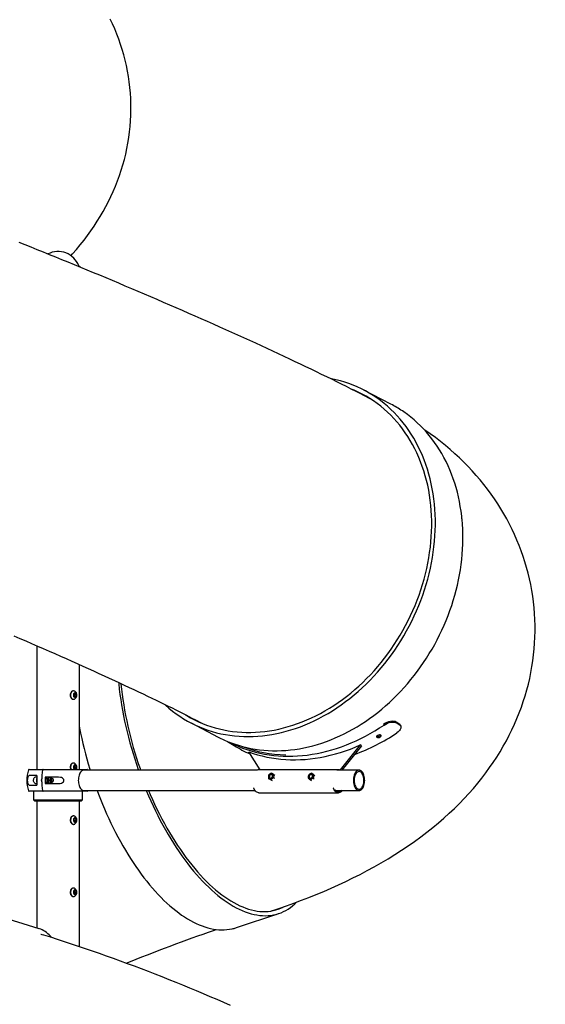
# Model space of a CAD drawing. Units: millimetres. Extents: x 580 to 18091, y 3362 to 29047.
# Drawn here: x 15102 to 16196, y 25056 to 27103 of the extents above; entities that cross this region are included whole.
import ezdxf

# ---------------------------------------------------------------- set-up
doc = ezdxf.new("R2010")
doc.units = ezdxf.units.MM
doc.header["$LTSCALE"] = 100
doc.layers.add('THICK_LINE', color=7, linetype='Continuous', lineweight=25)
doc.styles.add('SLDTEXTSTYLE0', font='TXT', dxfattribs={"width": 0.605})
doc.dimstyles.new('SLDDIMSTYLE2', dxfattribs={"dimtxt": 250, "dimasz": 500, "dimexe": 0, "dimexo": 0.0625, "dimgap": 62.5, "dimtad": 2, "dimdec": 0, "dimrnd": 1e-09, "dimzin": 12, "dimdsep": 46, "dimtxsty": 'SLDTEXTSTYLE0', "dimsah": 1, "dimcen": 0.09, "dimadec": 0, "dimazin": 3, "dimtfac": 1, "dimtofl": 0, "dimtmove": 0, "dimatfit": 3, "dimfxl": 0, "dimfrac": 2, "dimtolj": 1, "dimtzin": 12, "dimarcsym": 0})

# ---------------------------------------------------------------- blocks, each defined once
blk = doc.blocks.new('_D_7')
at = {"layer": 'THICK_LINE', "color": 7}
for p, q in [((14365.6, 29046.7), (17450.3, 29046.7)), ((17250.3, 23034.2), (17250.3, 29046.7)), ((14351.3, 23034.2), (17450.3, 23034.2))]:
    blk.add_line(p, q, dxfattribs=at)
for points in [[(17250.3, 29046.7), (17150.3, 28546.7), (17350.3, 28546.7)], [(17250.3, 23034.2), (17350.3, 23534.2), (17150.3, 23534.2)]]:
    blk.add_solid(points, dxfattribs=at)
at = {"layer": 'THICK_LINE', "color": 7, "insert": (16928.1, 25727.3), "char_height": 250, "attachment_point": 1, "rotation": 90, "style": 'SLDTEXTSTYLE0'}
blk.add_mtext('6012', dxfattribs=at)

msp = doc.modelspace()

# ---------------------------------------------------------------- linework, layer by layer
at = {"color": 7, "linetype": 'Continuous', "lineweight": 25}
for p, q in [((15874.65, 26303.79), (15818.16, 26333.11)), ((15833.03, 26314.12), (15816.79, 26322.55)), ((15137.81, 25801.49), (15137.81, 25543.94)), ((15226.81, 25543.94), (15226.81, 25762.07)), ((15214.7, 25707.46), (15213.78, 25707.47)), ((15215.59, 25700.55), (15215.51, 25697.09)), ((15215.51, 25697.09), (15217.58, 25695.26)), ((15217.75, 25702.18), (15215.59, 25700.55)), ((15216.29, 25700.35), (15215.59, 25700.55)), ((15216.21, 25696.89), (15216.29, 25700.35)), ((15216.21, 25696.89), (15216.21, 25696.89)), ((15216.21, 25696.89), (15219.75, 25696.89)), ((15216.29, 25700.35), (15219.83, 25700.35)), ((15217.58, 25695.26), (15219.75, 25696.89)), ((15219.83, 25700.35), (15217.75, 25702.18)), ((15219.75, 25696.89), (15219.83, 25700.35)), ((15213.78, 25689.97), (15214.49, 25689.97)), ((15458.85, 25640.79), (15515.34, 25611.48)), ((15466.69, 25647.99), (15482.93, 25639.56)), ((15859.83, 25638.86), (15859.83, 25638.86)), ((15860.76, 25636.51), (15859.83, 25638.86)), ((15885.92, 25643.15), (15891.2, 25639.87)), ((15886.97, 25640.88), (15885.92, 25643.15)), ((15886.97, 25640.88), (15892.25, 25637.6)), ((15892.25, 25637.6), (15891.2, 25639.87)), ((15894.97, 25634.61), (15893.94, 25636.86)), ((15534.63, 25602.5), (15548.86, 25593.64)), ((15810.98, 25594.98), (15768.96, 25543.03)), ((15813.62, 25593.33), (15810.98, 25594.98)), ((15602.77, 25543.54), (15578.85, 25580.81)), ((15813.62, 25593.33), (15772.57, 25542.59)), ((15213.78, 25557.47), (15213.78, 25557.47)), ((15122.03, 25543.94), (15146.18, 25543.94)), ((15146.18, 25543.94), (15151.16, 25543.94)), ((15151.16, 25543.94), (15242.59, 25543.94)), ((15216.44, 25551.72), (15215.22, 25548.72)), ((15215.22, 25548.72), (15216.44, 25545.72)), ((15216.58, 25548.72), (15215.9, 25550.39)), ((15215.9, 25547.05), (15216.58, 25548.72)), ((15218.89, 25551.72), (15216.44, 25551.72)), ((15216.44, 25545.72), (15218.89, 25545.72)), ((15216.58, 25548.72), (15220.12, 25548.72)), ((15220.12, 25548.72), (15218.89, 25551.72)), ((15218.89, 25545.72), (15220.12, 25548.72)), ((15596.28, 25542.59), (15236.22, 25542.59)), ((15243.54, 25543.28), (15243.54, 25543.28)), ((15765.87, 25543.54), (15600.01, 25543.54)), ((15631.42, 25533.7), (15633.3, 25532.53)), ((15709.95, 25536.48), (15712.29, 25535.03)), ((15714.65, 25532.94), (15716.44, 25531.82)), ((15808.42, 25542.59), (15762.06, 25542.55)), ((15768.96, 25543.03), (15768.96, 25543.03)), ((15769.66, 25542.59), (15768.96, 25543.03)), ((15138.2, 25531.44), (15124.07, 25531.44)), ((15137.94, 25527.94), (15134.91, 25527.94)), ((15134.91, 25514.94), (15137.94, 25514.94)), ((15183.39, 25528.19), (15155.37, 25528.19)), ((15155.37, 25514.69), (15183.39, 25514.69)), ((15157.32, 25525.19), (15160.55, 25525.19)), ((15157.32, 25517.69), (15160.55, 25517.69)), ((15165.54, 25527.51), (15164.85, 25527.55)), ((15164.85, 25515.33), (15165.52, 25515.33)), ((15165.54, 25527.51), (15165.12, 25528.19)), ((15170.15, 25525.44), (15166.92, 25525.44)), ((15166.92, 25517.44), (15170.15, 25517.44)), ((15171.66, 25524.4), (15171.66, 25524.4)), ((15171.66, 25518.49), (15171.66, 25518.49)), ((15619.86, 25525.08), (15621.74, 25523.92)), ((15625.08, 25522.36), (15627.41, 25520.92)), ((15630.86, 25526.67), (15632.58, 25525.6)), ((15707.2, 25522.3), (15709.53, 25520.85)), ((15713.27, 25525.85), (15715.06, 25524.74)), ((15146.18, 25498.94), (15122.03, 25498.94)), ((15124.07, 25511.44), (15138.2, 25511.44)), ((15131.31, 25498.94), (15131.31, 25480.72)), ((15151.16, 25498.94), (15146.18, 25498.94)), ((15242.59, 25498.94), (15151.16, 25498.94)), ((15233.31, 25480.72), (15233.31, 25498.94)), ((15236.22, 25500.29), (15592, 25500.29)), ((15243.54, 25499.61), (15243.78, 25500.29)), ((15600.01, 25495.54), (15765.87, 25495.54)), ((15759.91, 25500.29), (15808.42, 25500.29)), ((15131.31, 25480.72), (15133.31, 25478.72)), ((15131.31, 25480.72), (15233.31, 25480.72)), ((15133.31, 25478.72), (15231.31, 25478.72)), ((15137.81, 25478.72), (15137.81, 25214.53)), ((15226.81, 25175.44), (15226.81, 25478.72)), ((15231.31, 25478.72), (15233.31, 25480.72)), ((15213.78, 25447.47), (15213.78, 25447.47)), ((15213.78, 25429.97), (15214.49, 25429.97)), ((15216.73, 25441.92), (15215.24, 25439.17)), ((15215.24, 25439.17), (15216.17, 25435.97)), ((15215.87, 25437), (15216.56, 25438.26)), ((15216.56, 25438.26), (15215.93, 25440.44)), ((15216.17, 25435.97), (15218.6, 25435.52)), ((15216.56, 25438.26), (15220.1, 25438.26)), ((15219.16, 25441.47), (15216.73, 25441.92)), ((15216.73, 25441.92), (15219.16, 25441.47)), ((15218.6, 25435.52), (15220.1, 25438.26)), ((15220.1, 25438.26), (15219.16, 25441.47)), ((15213.78, 25297.47), (15213.78, 25297.47)), ((15216.73, 25291.92), (15215.24, 25289.17)), ((15215.24, 25289.17), (15216.17, 25285.97)), ((15215.87, 25287), (15216.56, 25288.26)), ((15216.56, 25288.26), (15215.93, 25290.44)), ((15216.56, 25288.26), (15220.1, 25288.26)), ((15219.16, 25291.47), (15216.73, 25291.92)), ((15216.73, 25291.92), (15219.16, 25291.47)), ((15218.6, 25285.52), (15220.1, 25288.26)), ((15220.1, 25288.26), (15219.16, 25291.47)), ((15213.78, 25279.97), (15213.78, 25279.97)), ((15216.17, 25285.97), (15218.6, 25285.52)), ((15626.05, 25249.87), (15633.29, 25252.29)), ((15143.18, 25212.88), (15048.15, 25242.2)), ((15553.49, 25215.16), (15641.48, 25244.47))]:
    msp.add_line(p, q, dxfattribs=at)
at = {"color": 7, "linetype": 'Continuous', "lineweight": 25, "flags": 128}
for points in [[(15208.84, 26612.49), (15212.18, 26616.13), (15220.55, 26625.65), (15228.56, 26635.22), (15236.24, 26644.83), (15243.61, 26654.51), (15250.68, 26664.28), (15257.46, 26674.13), (15263.96, 26684.09), (15270.18, 26694.17), (15276.13, 26704.35), (15281.81, 26714.66), (15287.21, 26725.08), (15292.34, 26735.63), (15297.19, 26746.29), (15301.75, 26757.06), (15306.03, 26767.95), (15310.02, 26778.94), (15313.71, 26790.02), (15317.11, 26801.2), (15320.2, 26812.46), (15322.99, 26823.79), (15325.46, 26835.19), (15327.63, 26846.65), (15329.48, 26858.15), (15331.01, 26869.69), (15332.22, 26881.26), (15333.12, 26892.85), (15333.69, 26904.45), (15333.94, 26916.05), (15333.88, 26927.64), (15333.49, 26939.21), (15332.78, 26950.75), (15331.76, 26962.25), (15330.42, 26973.71), (15328.76, 26985.12), (15326.8, 26996.46), (15324.52, 27007.73), (15321.93, 27018.91), (15319.05, 27030.01), (15315.86, 27041.01), (15312.37, 27051.91), (15308.59, 27062.69), (15304.52, 27073.35), (15300.17, 27083.88), (15295.54, 27094.28), (15290.63, 27104.53)], [(15816.79, 26322.55), (15812.18, 26324.94), (15802.33, 26330), (15792.4, 26335.07), (15782.38, 26340.13), (15772.26, 26345.21), (15762.02, 26350.3), (15751.67, 26355.42), (15741.2, 26360.56), (15730.59, 26365.73), (15719.86, 26370.94), (15709, 26376.17), (15698, 26381.44), (15686.88, 26386.75), (15675.62, 26392.08), (15664.24, 26397.45), (15652.73, 26402.86), (15641.1, 26408.29), (15629.34, 26413.76), (15617.47, 26419.25), (15605.49, 26424.77), (15593.39, 26430.32), (15581.19, 26435.9), (15568.89, 26441.49), (15556.48, 26447.11), (15543.99, 26452.75), (15531.41, 26458.4), (15518.74, 26464.07), (15505.99, 26469.75), (15493.17, 26475.44), (15480.29, 26481.15), (15467.33, 26486.85), (15454.32, 26492.57), (15441.26, 26498.28), (15428.15, 26504), (15414.99, 26509.71), (15401.8, 26515.41), (15388.58, 26521.11), (15375.33, 26526.8), (15362.06, 26532.48), (15348.78, 26538.14), (15335.49, 26543.78), (15322.2, 26549.41), (15308.91, 26555.01), (15295.63, 26560.59), (15282.36, 26566.14), (15269.11, 26571.67), (15255.89, 26577.16), (15242.69, 26582.62), (15229.54, 26588.04), (15216.42, 26593.43), (15203.36, 26598.77), (15190.34, 26604.07), (15177.38, 26609.33), (15164.49, 26614.53), (15151.66, 26619.69), (15138.91, 26624.8), (15126.23, 26629.86), (15113.64, 26634.86), (15101.13, 26639.8)], [(15965.33, 26095.84), (15964.12, 26106.56), (15962.6, 26117.18), (15960.8, 26127.67), (15958.71, 26138.04), (15956.32, 26148.27), (15953.65, 26158.36), (15950.69, 26168.29), (15947.45, 26178.06), (15943.94, 26187.65), (15940.14, 26197.06), (15936.08, 26206.29), (15931.74, 26215.31), (15927.14, 26224.13), (15922.28, 26232.73), (15917.16, 26241.11), (15911.79, 26249.27), (15906.18, 26257.18), (15900.32, 26264.85), (15894.22, 26272.27), (15887.9, 26279.43), (15881.35, 26286.33), (15874.58, 26292.96), (15867.59, 26299.31), (15860.4, 26305.38), (15853.01, 26311.16), (15845.42, 26316.65), (15837.65, 26321.83), (15829.7, 26326.72), (15821.57, 26331.3), (15813.28, 26335.57), (15804.83, 26339.52), (15796.24, 26343.16), (15787.49, 26346.47), (15778.62, 26349.46), (15769.62, 26352.12), (15760.49, 26354.45), (15751.26, 26356.45), (15749.03, 26356.88)], [(15957.79, 26093.33), (15956.59, 26103.9), (15955.09, 26114.37), (15953.31, 26124.72), (15951.23, 26134.94), (15948.87, 26145.03), (15946.22, 26154.97), (15943.28, 26164.75), (15940.07, 26174.38), (15936.58, 26183.82), (15932.81, 26193.09), (15928.77, 26202.17), (15924.47, 26211.05), (15919.9, 26219.72), (15915.07, 26228.18), (15909.99, 26236.42), (15904.65, 26244.42), (15899.08, 26252.19), (15893.26, 26259.72), (15887.21, 26266.99), (15880.92, 26274.01), (15874.42, 26280.76), (15867.7, 26287.24), (15860.76, 26293.44), (15853.62, 26299.36), (15846.29, 26305), (15838.76, 26310.34), (15831.05, 26315.38), (15823.16, 26320.12), (15815.1, 26324.55), (15806.87, 26328.68), (15798.5, 26332.48), (15794.14, 26334.31)], [(16022.61, 26065.62), (16022.03, 26071.01), (16020.75, 26081.14), (16019.19, 26091.17), (16017.38, 26101.08), (16015.3, 26110.89), (16012.96, 26120.56), (16010.37, 26130.11), (16007.51, 26139.52), (16004.41, 26148.78), (16001.05, 26157.88), (15997.45, 26166.82), (15993.59, 26175.59), (15989.5, 26184.18), (15985.17, 26192.59), (15980.6, 26200.81), (15975.8, 26208.83), (15970.77, 26216.65), (15965.52, 26224.25), (15960.05, 26231.64), (15954.36, 26238.81), (15948.46, 26245.75), (15942.36, 26252.45), (15936.06, 26258.92), (15929.56, 26265.14), (15922.88, 26271.11), (15916.01, 26276.82), (15908.96, 26282.28), (15901.73, 26287.47), (15898.65, 26289.53)], [(15633.29, 25252.29), (15641.54, 25255.06), (15657.3, 25260.52), (15672.97, 25266.15), (15688.57, 25271.96), (15704.11, 25277.98), (15719.57, 25284.19), (15734.96, 25290.6), (15750.28, 25297.23), (15765.5, 25304.07), (15780.64, 25311.14), (15795.68, 25318.43), (15810.61, 25325.95), (15825.42, 25333.71), (15840.09, 25341.7), (15854.59, 25349.93), (15868.92, 25358.39), (15883.03, 25367.07), (15896.9, 25375.95), (15910.49, 25385.04), (15923.79, 25394.31), (15936.77, 25403.75), (15949.41, 25413.34), (15961.69, 25423.07), (15973.6, 25432.93), (15985.13, 25442.9), (15996.28, 25452.97), (16007.05, 25463.15), (16017.44, 25473.42), (16027.47, 25483.78), (16037.12, 25494.24), (16046.42, 25504.78), (16055.37, 25515.41), (16063.97, 25526.12), (16072.23, 25536.93), (16080.15, 25547.83), (16087.75, 25558.82), (16095.02, 25569.9), (16101.96, 25581.07), (16108.59, 25592.33), (16114.9, 25603.68), (16120.9, 25615.11), (16126.58, 25626.63), (16131.94, 25638.24), (16136.99, 25649.92), (16141.73, 25661.68), (16146.15, 25673.51), (16150.25, 25685.41), (16154.04, 25697.37), (16157.52, 25709.39), (16160.67, 25721.46), (16163.51, 25733.57), (16166.03, 25745.73), (16168.23, 25757.93), (16170.11, 25770.15), (16171.67, 25782.39), (16172.92, 25794.65), (16173.84, 25806.91), (16174.44, 25819.18), (16174.73, 25831.44), (16174.69, 25843.69), (16174.34, 25855.91), (16173.67, 25868.11), (16172.69, 25880.28), (16171.39, 25892.41), (16169.78, 25904.49), (16167.86, 25916.52), (16165.64, 25928.48), (16163.1, 25940.37), (16160.26, 25952.2), (16157.12, 25963.94), (16153.69, 25975.59), (16149.95, 25987.15), (16145.92, 25998.61), (16141.6, 26009.97), (16137, 26021.22), (16132.11, 26032.36), (16126.94, 26043.37), (16121.48, 26054.26), (16115.76, 26065.03), (16109.76, 26075.66), (16103.49, 26086.16), (16096.95, 26096.52), (16090.15, 26106.73), (16083.09, 26116.81), (16075.76, 26126.73), (16068.17, 26136.51), (16060.33, 26146.14), (16052.23, 26155.62), (16043.87, 26164.94), (16035.25, 26174.12), (16026.37, 26183.14), (16017.23, 26192.01), (16007.82, 26200.73), (15998.15, 26209.29), (15988.21, 26217.71), (15977.99, 26225.98), (15967.48, 26234.09), (15956.69, 26242.06), (15945.6, 26249.88), (15943.27, 26251.45)], [(15404.49, 25679.03), (15405.91, 25677.73), (15413, 25671.52), (15420.29, 25665.59), (15427.78, 25659.96), (15435.46, 25654.62), (15443.32, 25649.58), (15451.36, 25644.85), (15459.57, 25640.42), (15467.94, 25636.31), (15476.46, 25632.52), (15485.14, 25629.04), (15493.95, 25625.89), (15502.89, 25623.07), (15511.95, 25620.57), (15521.13, 25618.41), (15530.41, 25616.58), (15539.79, 25615.08), (15549.26, 25613.92), (15558.81, 25613.09), (15568.44, 25612.61), (15578.12, 25612.46), (15587.86, 25612.65), (15597.65, 25613.18), (15607.47, 25614.05), (15617.32, 25615.25), (15627.2, 25616.79), (15637.08, 25618.67), (15646.96, 25620.87), (15656.83, 25623.41), (15666.69, 25626.28), (15676.52, 25629.47), (15686.32, 25632.99), (15696.08, 25636.82), (15705.78, 25640.97), (15715.42, 25645.44), (15725, 25650.21), (15734.49, 25655.29), (15743.9, 25660.67), (15753.21, 25666.34), (15762.42, 25672.3), (15771.52, 25678.55), (15780.49, 25685.07), (15789.34, 25691.87), (15798.05, 25698.93), (15806.62, 25706.26), (15815.04, 25713.84), (15823.3, 25721.66), (15831.38, 25729.73), (15839.3, 25738.02), (15847.03, 25746.55), (15854.58, 25755.29), (15861.93, 25764.23), (15869.08, 25773.38), (15876.02, 25782.73), (15882.74, 25792.26), (15889.25, 25801.96), (15895.52, 25811.83), (15901.57, 25821.86), (15907.38, 25832.04), (15912.94, 25842.36), (15918.26, 25852.8), (15923.32, 25863.38), (15928.13, 25874.06), (15932.68, 25884.84), (15936.95, 25895.72), (15940.96, 25906.68), (15944.7, 25917.71), (15948.16, 25928.8), (15951.34, 25939.95), (15954.23, 25951.14), (15956.85, 25962.36), (15959.17, 25973.6), (15961.2, 25984.86), (15962.95, 25996.11), (15964.4, 26007.36), (15965.55, 26018.59), (15966.41, 26029.8), (15966.97, 26040.96), (15967.24, 26052.07), (15967.21, 26063.13), (15966.88, 26074.12), (15966.25, 26085.02), (15965.33, 26095.84)], [(15446.83, 25657.98), (15449.89, 25656.11), (15457.87, 25651.52), (15466.01, 25647.24), (15474.31, 25643.28), (15482.77, 25639.63), (15491.36, 25636.3), (15500.09, 25633.3), (15508.95, 25630.62), (15517.93, 25628.26), (15527.02, 25626.24), (15536.21, 25624.55), (15545.5, 25623.2), (15554.87, 25622.18), (15564.32, 25621.5), (15573.84, 25621.15), (15583.42, 25621.14), (15593.04, 25621.47), (15602.71, 25622.13), (15612.42, 25623.13), (15622.14, 25624.46), (15631.89, 25626.13), (15641.63, 25628.13), (15651.38, 25630.47), (15661.11, 25633.13), (15670.82, 25636.11), (15680.51, 25639.42), (15690.15, 25643.05), (15699.75, 25647), (15709.29, 25651.26), (15718.76, 25655.83), (15728.16, 25660.7), (15737.48, 25665.88), (15746.71, 25671.35), (15755.84, 25677.11), (15764.86, 25683.15), (15773.76, 25689.48), (15782.54, 25696.08), (15791.18, 25702.95), (15799.69, 25710.08), (15808.04, 25717.46), (15816.24, 25725.1), (15824.28, 25732.97), (15832.15, 25741.08), (15839.83, 25749.42), (15847.33, 25757.97), (15854.64, 25766.73), (15861.75, 25775.7), (15868.66, 25784.86), (15875.35, 25794.21), (15881.82, 25803.74), (15888.07, 25813.43), (15894.09, 25823.29), (15899.88, 25833.29), (15905.42, 25843.44), (15910.72, 25853.72), (15915.77, 25864.12), (15920.56, 25874.64), (15925.09, 25885.26), (15929.36, 25895.97), (15933.36, 25906.76), (15937.09, 25917.63), (15940.54, 25928.57), (15943.72, 25939.56), (15946.61, 25950.59), (15949.22, 25961.65), (15951.54, 25972.74), (15953.58, 25983.84), (15955.32, 25994.95), (15956.78, 26006.04), (15957.94, 26017.12), (15958.8, 26028.17), (15959.37, 26039.19), (15959.65, 26050.15), (15959.63, 26061.06), (15959.31, 26071.9), (15958.7, 26082.66), (15957.79, 26093.33)], [(15539.27, 25600.63), (15540.59, 25600.11), (15548.94, 25597.06), (15557.41, 25594.31), (15565.99, 25591.85), (15574.67, 25589.69), (15583.45, 25587.82), (15592.32, 25586.26), (15601.28, 25584.99), (15610.31, 25584.03), (15619.41, 25583.37), (15628.57, 25583.01), (15637.79, 25582.96), (15647.05, 25583.21), (15656.35, 25583.77), (15665.68, 25584.62), (15675.04, 25585.78), (15684.42, 25587.25), (15693.8, 25589.01), (15703.18, 25591.07), (15712.56, 25593.43), (15721.93, 25596.09), (15731.27, 25599.04), (15740.58, 25602.28), (15749.86, 25605.8), (15759.09, 25609.62), (15768.27, 25613.71), (15777.39, 25618.09), (15786.44, 25622.74), (15795.42, 25627.66), (15804.31, 25632.85), (15813.12, 25638.31), (15821.83, 25644.02), (15830.44, 25649.99), (15838.94, 25656.21), (15847.32, 25662.67), (15855.58, 25669.37), (15863.71, 25676.3), (15871.7, 25683.46), (15879.54, 25690.85), (15887.24, 25698.45), (15894.78, 25706.26), (15902.16, 25714.27), (15909.37, 25722.48), (15916.41, 25730.89), (15923.27, 25739.47), (15929.94, 25748.23), (15936.42, 25757.16), (15942.71, 25766.26), (15948.8, 25775.51), (15954.68, 25784.9), (15960.35, 25794.44), (15965.8, 25804.11), (15971.04, 25813.9), (15976.05, 25823.81), (15980.83, 25833.83), (15985.39, 25843.95), (15989.7, 25854.16), (15993.78, 25864.46), (15997.62, 25874.83), (16001.21, 25885.26), (16004.55, 25895.76), (16007.64, 25906.31), (16010.48, 25916.9), (16013.06, 25927.52), (16015.39, 25938.17), (16017.45, 25948.83), (16019.26, 25959.5), (16020.8, 25970.17), (16022.08, 25980.83), (16023.09, 25991.47), (16023.83, 26002.08), (16024.31, 26012.66), (16024.52, 26023.19), (16024.47, 26033.67), (16024.14, 26044.09), (16023.55, 26054.44), (16022.75, 26064.17), (16022.61, 26065.62)], [(15090.58, 25821.97), (15102.86, 25816.67), (15115.1, 25811.37), (15127.29, 25806.08), (15139.42, 25800.78), (15151.5, 25795.5), (15163.5, 25790.23), (15175.43, 25784.97), (15187.27, 25779.72), (15199.02, 25774.5), (15210.67, 25769.31), (15222.21, 25764.14), (15233.64, 25759), (15244.94, 25753.9), (15256.12, 25748.83), (15267.16, 25743.81), (15278.06, 25738.83), (15288.8, 25733.9), (15299.39, 25729.02), (15309.81, 25724.19), (15320.06, 25719.43), (15330.13, 25714.72), (15340.01, 25710.08), (15349.7, 25705.51), (15359.19, 25701.02), (15368.47, 25696.6), (15377.53, 25692.26), (15386.36, 25688.01), (15394.97, 25683.84), (15403.34, 25679.77), (15411.46, 25675.79), (15419.34, 25671.92), (15426.95, 25668.15), (15434.29, 25664.48), (15441.36, 25660.93), (15448.15, 25657.5), (15454.65, 25654.19), (15460.86, 25651.01), (15466.69, 25647.99)], [(15308.23, 25724.93), (15308.53, 25721.99), (15309.71, 25711.16), (15311.09, 25700.24), (15312.65, 25689.24), (15314.4, 25678.18), (15316.34, 25667.06), (15318.45, 25655.89), (15320.75, 25644.68), (15323.22, 25633.45), (15325.87, 25622.2), (15328.7, 25610.94), (15331.7, 25599.69), (15334.86, 25588.44), (15338.19, 25577.23), (15341.68, 25566.04), (15345.34, 25554.9), (15349.15, 25543.82), (15349.58, 25542.59)], [(15313.05, 25722.69), (15313.17, 25721.49), (15314.3, 25710.82), (15315.63, 25700.07), (15317.14, 25689.23), (15318.84, 25678.33), (15320.72, 25667.37), (15322.78, 25656.36), (15325.03, 25645.31), (15327.45, 25634.23), (15330.04, 25623.14), (15332.81, 25612.03), (15335.75, 25600.93), (15338.86, 25589.84), (15342.14, 25578.77), (15345.57, 25567.74), (15349.17, 25556.75), (15352.92, 25545.81), (15354.06, 25542.59)], [(15213.78, 25707.47), (15212.74, 25707.34), (15211.53, 25706.87), (15210.42, 25706.07), (15209.44, 25704.96), (15208.64, 25703.6), (15208.05, 25702.03), (15207.7, 25700.34), (15207.59, 25698.57), (15207.74, 25696.81), (15208.13, 25695.13), (15208.76, 25693.6), (15209.59, 25692.28), (15210.59, 25691.22), (15211.73, 25690.46), (15212.94, 25690.05), (15213.78, 25689.97)], [(15214.7, 25707.46), (15213.45, 25707.34), (15212.24, 25706.87), (15211.13, 25706.07), (15210.15, 25704.96), (15209.35, 25703.6), (15208.76, 25702.03), (15208.41, 25700.34), (15208.3, 25698.57), (15208.45, 25696.81), (15208.84, 25695.13), (15209.47, 25693.6), (15210.3, 25692.28), (15211.3, 25691.22), (15212.43, 25690.46), (15213.65, 25690.05), (15214.9, 25689.99), (15216.14, 25690.29), (15216.95, 25690.69)], [(15217.79, 25703.72), (15216.83, 25703.58), (15215.93, 25703.08), (15215.17, 25702.25), (15214.59, 25701.17), (15214.23, 25699.9), (15214.13, 25698.55), (15214.3, 25697.21), (15214.71, 25695.98), (15215.34, 25694.95), (15216.15, 25694.2), (15217.07, 25693.79), (15218.03, 25693.75), (15218.97, 25694.07), (15219.8, 25694.74), (15220.49, 25695.7), (15220.96, 25696.89), (15221.18, 25698.21), (15221.15, 25699.57), (15220.86, 25700.87), (15220.33, 25702.01), (15219.61, 25702.9), (15218.74, 25703.48), (15217.79, 25703.72)], [(15216.95, 25706.75), (15215.94, 25707.23), (15214.7, 25707.46)], [(15538.24, 25601.04), (15539.89, 25600.18), (15548.35, 25596.02), (15556.97, 25592.18), (15565.74, 25588.66), (15574.67, 25585.47), (15583.74, 25582.59), (15592.95, 25580.05), (15602.28, 25577.84), (15611.73, 25575.96), (15621.29, 25574.41), (15630.95, 25573.19), (15640.7, 25572.32), (15650.54, 25571.78), (15660.45, 25571.58), (15670.43, 25571.71), (15680.47, 25572.18), (15690.56, 25573), (15700.68, 25574.14), (15710.84, 25575.62), (15721.02, 25577.44), (15731.21, 25579.59), (15741.4, 25582.07), (15751.59, 25584.87), (15761.77, 25588.01), (15771.92, 25591.46), (15782.04, 25595.24), (15792.12, 25599.33), (15802.14, 25603.74), (15812.11, 25608.45), (15822.01, 25613.47), (15831.84, 25618.79), (15841.58, 25624.41), (15851.22, 25630.32), (15860.76, 25636.51)], [(15859.83, 25638.86), (15863.23, 25640.86), (15866.72, 25642.48), (15870.3, 25643.71), (15873.97, 25644.54), (15877.48, 25644.93), (15880.64, 25644.83), (15883.45, 25644.24), (15885.92, 25643.15)], [(15860.76, 25636.51), (15864.18, 25638.53), (15867.69, 25640.16), (15871.29, 25641.41), (15874.99, 25642.25), (15878.51, 25642.65), (15881.68, 25642.55), (15884.5, 25641.97), (15886.97, 25640.88)], [(15892.25, 25637.6), (15894.05, 25636.03), (15895.14, 25634.19), (15895.52, 25632.07), (15895.17, 25629.69), (15894.14, 25627.2), (15892.46, 25624.77), (15890.13, 25622.39), (15887.15, 25620.08)], [(15891.2, 25639.87), (15893.01, 25638.3), (15893.94, 25636.86)], [(15226.81, 25631.91), (15227.17, 25629.94), (15229.27, 25619.35), (15231.52, 25608.73), (15233.94, 25598.1), (15236.51, 25587.45), (15239.24, 25576.8), (15242.12, 25566.16), (15245.16, 25555.53), (15248.34, 25544.93), (15249.07, 25542.59)], [(15853.84, 25615.65), (15852.53, 25616.1), (15850.79, 25616.11), (15848.89, 25615.7), (15847.14, 25614.92), (15845.76, 25613.9), (15845.02, 25612.79), (15844.98, 25611.75), (15845.69, 25610.95), (15847.01, 25610.49), (15848.75, 25610.47), (15850.65, 25610.85), (15852.41, 25611.63), (15853.78, 25612.66), (15854.52, 25613.79), (15854.55, 25614.84), (15853.84, 25615.65)], [(15845.36, 25613.29), (15846.28, 25612.97), (15848.02, 25612.94), (15849.91, 25613.32), (15851.66, 25614.09), (15853.02, 25615.11), (15853.84, 25615.65)], [(15578.85, 25580.81), (15588.02, 25577.58), (15597.33, 25574.7), (15606.79, 25572.16), (15616.37, 25569.97), (15626.08, 25568.13), (15635.9, 25566.64), (15645.83, 25565.5), (15655.84, 25564.71), (15665.95, 25564.28), (15676.13, 25564.2), (15686.37, 25564.47), (15696.68, 25565.1), (15707.02, 25566.08), (15717.41, 25567.42), (15727.83, 25569.1), (15738.26, 25571.14), (15748.7, 25573.52), (15759.14, 25576.25), (15769.57, 25579.32), (15779.98, 25582.73), (15790.35, 25586.48), (15800.69, 25590.56), (15810.98, 25594.98)], [(15213.78, 25557.47), (15213.47, 25557.46), (15212.23, 25557.19), (15211.05, 25556.57), (15209.99, 25555.64), (15209.08, 25554.42), (15208.37, 25552.97), (15207.88, 25551.34), (15207.62, 25549.6), (15207.62, 25547.83), (15207.88, 25546.1), (15208.37, 25544.47), (15209.3, 25543.94)], [(15216.95, 25556.75), (15216.63, 25556.92), (15215.42, 25557.37), (15214.17, 25557.46), (15212.94, 25557.19), (15211.76, 25556.57), (15210.7, 25555.64), (15209.79, 25554.42), (15209.08, 25552.97), (15208.58, 25551.34), (15208.33, 25549.6), (15208.33, 25547.83), (15208.58, 25546.1), (15209.08, 25544.47), (15209.3, 25543.94)], [(15221.2, 25548.72), (15221.07, 25550.07), (15220.69, 25551.32), (15220.08, 25552.37), (15219.29, 25553.16), (15218.39, 25553.61), (15217.43, 25553.71), (15216.48, 25553.43), (15215.63, 25552.8), (15214.93, 25551.87), (15214.43, 25550.71), (15214.17, 25549.4), (15214.17, 25548.04), (15214.43, 25546.73), (15214.93, 25545.56), (15215.63, 25544.63), (15216.48, 25544.01), (15216.62, 25543.94)], [(15236.22, 25542.59), (15234.67, 25542.41), (15233.16, 25541.87), (15231.69, 25540.98), (15230.31, 25539.76), (15229.02, 25538.22), (15227.86, 25536.4), (15226.84, 25534.32), (15225.98, 25532.02), (15225.3, 25529.54), (15224.8, 25526.92), (15224.5, 25524.2), (15224.4, 25521.44), (15224.5, 25518.68), (15224.8, 25515.97), (15225.3, 25513.35), (15225.98, 25510.87), (15226.84, 25508.57), (15227.86, 25506.49), (15229.02, 25504.66), (15230.31, 25503.13), (15231.69, 25501.9), (15233.16, 25501.01), (15234.67, 25500.47), (15236.22, 25500.29), (15236.22, 25500.29)], [(15630.39, 25530.4), (15630.35, 25531.75), (15630.01, 25532.98), (15629.39, 25534.01), (15628.53, 25534.79), (15627.48, 25535.27), (15626.3, 25535.43), (15625.05, 25535.25), (15623.81, 25534.74), (15622.66, 25533.94), (15621.65, 25532.89), (15620.85, 25531.66), (15620.31, 25530.3), (15620.05, 25528.91), (15620.09, 25527.56), (15620.43, 25526.34), (15621.05, 25525.3), (15621.91, 25524.52), (15622.96, 25524.04), (15624.14, 25523.89), (15625.39, 25524.07), (15626.63, 25524.57), (15627.78, 25525.37), (15628.79, 25526.42), (15629.58, 25527.66), (15630.13, 25529.01), (15630.39, 25530.4)], [(15628.6, 25530.15), (15628.54, 25531.23), (15628.18, 25532.17), (15627.56, 25532.89), (15626.73, 25533.32), (15625.77, 25533.43), (15624.76, 25533.2), (15623.79, 25532.66), (15622.94, 25531.85), (15622.3, 25530.84), (15621.92, 25529.73), (15621.83, 25528.62), (15622.04, 25527.59), (15622.54, 25526.75), (15623.27, 25526.17), (15624.17, 25525.9), (15625.17, 25525.96), (15626.18, 25526.35), (15627.1, 25527.03), (15627.85, 25527.95), (15628.37, 25529.02), (15628.6, 25530.15)], [(15713.21, 25529.66), (15713.34, 25531.04), (15713.16, 25532.34), (15712.68, 25533.48), (15711.95, 25534.41), (15710.99, 25535.05), (15709.87, 25535.39), (15708.65, 25535.39), (15707.4, 25535.05), (15706.19, 25534.41), (15705.1, 25533.48), (15704.18, 25532.34), (15703.5, 25531.04), (15703.08, 25529.66), (15702.96, 25528.28), (15703.14, 25526.98), (15703.61, 25525.83), (15704.35, 25524.91), (15705.3, 25524.26), (15706.42, 25523.93), (15707.65, 25523.93), (15708.9, 25524.26), (15710.1, 25524.91), (15711.2, 25525.83), (15712.11, 25526.98), (15712.8, 25528.28), (15713.21, 25529.66)], [(15711.46, 25529.66), (15711.53, 25530.77), (15711.3, 25531.79), (15710.79, 25532.61), (15710.04, 25533.17), (15709.13, 25533.42), (15708.13, 25533.34), (15707.13, 25532.93), (15706.22, 25532.23), (15705.48, 25531.3), (15704.98, 25530.22), (15704.76, 25529.09), (15704.84, 25528.02), (15705.22, 25527.09), (15705.85, 25526.39), (15706.69, 25525.97), (15707.66, 25525.89), (15708.68, 25526.14), (15709.64, 25526.7), (15710.47, 25527.53), (15711.1, 25528.54), (15711.46, 25529.66)], [(15808.42, 25500.29), (15809.96, 25500.47), (15811.48, 25501.01), (15812.94, 25501.9), (15814.33, 25503.13), (15815.62, 25504.66), (15816.78, 25506.49), (15817.8, 25508.57), (15818.66, 25510.87), (15819.34, 25513.35), (15819.84, 25515.97), (15820.14, 25518.68), (15820.24, 25521.44), (15820.14, 25524.2), (15819.84, 25526.92), (15819.34, 25529.54), (15818.66, 25532.02), (15817.8, 25534.32), (15816.78, 25536.4), (15815.62, 25538.22), (15814.33, 25539.76), (15812.94, 25540.98), (15811.48, 25541.87), (15809.96, 25542.41), (15808.42, 25542.59), (15806.88, 25542.41), (15805.36, 25541.87), (15803.9, 25540.98), (15802.51, 25539.76), (15801.23, 25538.22), (15800.06, 25536.4), (15799.05, 25534.32), (15798.19, 25532.02), (15797.5, 25529.54), (15797.01, 25526.92), (15796.7, 25524.2), (15796.6, 25521.44), (15796.7, 25518.68), (15797.01, 25515.97), (15797.5, 25513.35), (15798.19, 25510.87), (15799.05, 25508.57), (15800.06, 25506.49), (15801.23, 25504.66), (15802.51, 25503.13), (15803.9, 25501.9), (15805.36, 25501.01), (15806.88, 25500.47), (15808.42, 25500.29)], [(15808.42, 25503.09), (15809.85, 25503.27), (15811.25, 25503.8), (15812.59, 25504.68), (15813.86, 25505.88), (15815.01, 25507.39), (15816.04, 25509.16), (15816.92, 25511.18), (15817.64, 25513.4), (15818.17, 25515.77), (15818.52, 25518.26), (15818.67, 25520.8), (15818.62, 25523.36), (15818.37, 25525.88), (15817.93, 25528.32), (15817.3, 25530.62), (15816.5, 25532.74), (15815.55, 25534.64), (15814.45, 25536.29), (15813.24, 25537.64), (15811.93, 25538.69), (15810.55, 25539.39), (15809.14, 25539.75), (15807.71, 25539.75), (15806.29, 25539.39), (15804.91, 25538.69), (15803.61, 25537.64), (15802.39, 25536.29), (15801.3, 25534.64), (15800.34, 25532.74), (15799.54, 25530.62), (15798.91, 25528.32), (15798.47, 25525.88), (15798.22, 25523.36), (15798.17, 25520.8), (15798.32, 25518.26), (15798.67, 25515.77), (15799.21, 25513.4), (15799.92, 25511.18), (15800.8, 25509.16), (15801.83, 25507.39), (15802.99, 25505.88), (15804.25, 25504.68), (15805.6, 25503.8), (15806.99, 25503.27), (15808.42, 25503.09)], [(15124.07, 25531.44), (15122.38, 25531.18), (15120.85, 25530.27), (15120.17, 25529.49), (15119.55, 25528.43), (15119.12, 25527.37), (15118.75, 25526.07), (15118.39, 25523.84), (15118.27, 25521.27), (15118.39, 25519.06), (15118.69, 25517.09), (15119.43, 25514.72), (15120.13, 25513.45), (15120.96, 25512.52), (15122.4, 25511.69), (15124.07, 25511.44)], [(15134.91, 25514.94), (15134.49, 25514.99), (15133.67, 25515.33), (15132.91, 25516.01), (15132.27, 25516.98), (15131.76, 25518.19), (15131.43, 25519.58), (15131.28, 25521.06), (15131.33, 25522.57), (15131.57, 25524.02), (15131.99, 25525.32), (15132.57, 25526.42)], [(15164.85, 25527.55), (15164.43, 25527.51), (15163.63, 25527.15), (15162.91, 25526.47), (15162.29, 25525.49), (15161.82, 25524.28), (15161.53, 25522.9), (15161.43, 25521.44), (15161.53, 25519.98), (15161.82, 25518.6), (15162.29, 25517.39), (15162.91, 25516.41), (15163.63, 25515.73), (15164.43, 25515.38), (15164.85, 25515.33)], [(15166.92, 25525.44), (15166.42, 25525.34), (15165.8, 25524.91), (15165.28, 25524.16), (15164.9, 25523.18), (15164.71, 25522.04), (15164.71, 25520.85), (15164.9, 25519.71), (15165.28, 25518.72), (15165.8, 25517.98), (15166.42, 25517.54), (15166.92, 25517.44)], [(15165.52, 25515.33), (15165.49, 25514.92), (15165.99, 25515.38)], [(15171.66, 25518.49), (15171.32, 25518.03), (15170.7, 25517.57), (15170.04, 25517.45), (15169.39, 25517.68), (15168.8, 25518.25), (15168.34, 25519.11), (15168.03, 25520.17), (15167.92, 25521.34), (15168, 25522.53), (15168.28, 25523.61), (15168.72, 25524.51), (15168.72, 25524.51)], [(15169.31, 25524.12), (15168.89, 25523.25), (15168.66, 25522.18), (15168.63, 25521.03), (15168.81, 25519.92), (15169.18, 25518.98), (15169.7, 25518.3), (15170.32, 25517.97), (15170.96, 25518.01), (15171.56, 25518.43), (15172.05, 25519.17), (15172.39, 25520.15), (15172.52, 25521.28), (15172.44, 25522.43), (15172.16, 25523.46), (15171.71, 25524.28), (15171.13, 25524.79), (15170.5, 25524.94), (15169.87, 25524.71), (15169.31, 25524.12)], [(15168.72, 25524.51), (15169.28, 25525.13), (15169.93, 25525.42), (15170.6, 25525.36), (15171.22, 25524.95), (15171.66, 25524.4)], [(15183.39, 25514.69), (15186.43, 25514.93), (15189.46, 25515.75), (15191.83, 25517.04), (15193.43, 25518.66), (15194.16, 25520.18), (15194.32, 25521.87), (15193.94, 25523.32), (15193.11, 25524.64), (15191.2, 25526.27), (15189.51, 25527.11), (15187.66, 25527.7), (15183.39, 25528.19)], [(15263.48, 25500.29), (15266.38, 25492.57), (15270.39, 25482.28), (15274.53, 25472.08), (15278.8, 25461.97), (15283.19, 25451.96), (15287.7, 25442.06), (15292.32, 25432.27), (15297.05, 25422.61), (15301.89, 25413.07), (15306.83, 25403.67), (15311.87, 25394.42), (15317.01, 25385.33), (15322.24, 25376.39), (15327.55, 25367.62), (15332.95, 25359.03), (15338.43, 25350.62), (15343.98, 25342.39), (15349.6, 25334.37), (15355.29, 25326.54), (15361.04, 25318.92), (15366.84, 25311.52), (15372.7, 25304.33), (15378.61, 25297.38), (15384.56, 25290.65), (15390.55, 25284.16), (15396.57, 25277.92), (15402.63, 25271.92), (15408.71, 25266.17), (15414.81, 25260.69), (15420.92, 25255.46), (15427.05, 25250.5), (15433.19, 25245.82), (15439.33, 25241.41), (15445.46, 25237.28), (15451.59, 25233.43), (15457.7, 25229.87), (15463.8, 25226.6), (15469.88, 25223.62), (15475.92, 25220.95), (15481.94, 25218.57), (15487.91, 25216.49), (15493.84, 25214.72), (15499.72, 25213.26), (15505.54, 25212.1), (15511.3, 25211.25), (15517, 25210.71), (15522.62, 25210.48), (15528.16, 25210.56), (15533.61, 25210.94), (15538.98, 25211.63), (15544.25, 25212.62), (15546.88, 25213.27)], [(15365.84, 25500.29), (15365.87, 25500.21), (15370.41, 25489.54), (15375.08, 25478.99), (15379.87, 25468.55), (15384.8, 25458.25), (15389.84, 25448.09), (15395, 25438.08), (15400.27, 25428.23), (15405.65, 25418.55), (15411.13, 25409.05), (15416.71, 25399.73), (15422.38, 25390.6), (15428.13, 25381.68), (15433.97, 25372.97), (15439.88, 25364.47), (15445.86, 25356.21), (15451.91, 25348.17), (15458.02, 25340.38), (15464.18, 25332.83), (15470.39, 25325.54), (15476.65, 25318.51), (15482.94, 25311.75), (15489.26, 25305.26), (15495.61, 25299.05), (15501.99, 25293.12), (15508.37, 25287.49), (15514.76, 25282.15), (15521.16, 25277.11), (15527.56, 25272.38), (15533.94, 25267.95), (15540.32, 25263.84), (15546.67, 25260.04), (15552.99, 25256.57), (15559.29, 25253.42), (15565.55, 25250.59), (15571.76, 25248.1), (15577.93, 25245.93), (15584.04, 25244.1), (15590.09, 25242.61), (15596.08, 25241.45), (15602, 25240.62), (15607.84, 25240.14), (15613.6, 25239.99), (15619.28, 25240.18), (15624.86, 25240.71), (15630.35, 25241.58), (15635.73, 25242.78), (15641.01, 25244.32), (15646.18, 25246.19), (15651.23, 25248.4), (15656.17, 25250.94), (15660.97, 25253.81), (15665.65, 25257), (15670.2, 25260.51), (15674.61, 25264.35), (15678.44, 25268.06)], [(15370.46, 25500.29), (15373.88, 25492.27), (15378.49, 25481.86), (15383.23, 25471.58), (15388.09, 25461.42), (15393.07, 25451.41), (15398.17, 25441.54), (15403.37, 25431.84), (15408.68, 25422.3), (15414.1, 25412.94), (15419.61, 25403.77), (15425.21, 25394.79), (15430.89, 25386.01), (15436.66, 25377.45), (15442.5, 25369.1), (15448.41, 25360.98), (15454.39, 25353.09), (15460.42, 25345.44), (15466.51, 25338.04), (15472.64, 25330.89), (15478.82, 25324.01), (15485.03, 25317.39), (15491.28, 25311.05), (15497.55, 25304.99), (15503.84, 25299.21), (15510.14, 25293.72), (15516.44, 25288.53), (15522.75, 25283.64), (15529.06, 25279.05), (15535.36, 25274.77), (15541.64, 25270.81), (15547.89, 25267.16), (15554.13, 25263.83), (15560.32, 25260.82), (15566.48, 25258.14), (15572.6, 25255.79), (15578.66, 25253.77), (15584.67, 25252.08), (15590.62, 25250.73), (15596.5, 25249.71), (15602.31, 25249.02), (15608.04, 25248.68), (15613.69, 25248.67), (15619.25, 25248.99), (15624.72, 25249.66), (15630.09, 25250.66), (15635.35, 25251.99), (15640.51, 25253.66), (15645.56, 25255.66), (15650.39, 25257.95)], [(15600.01, 25495.54), (15599.24, 25495.58), (15597.6, 25495.93), (15596, 25496.64), (15594.46, 25497.7), (15593, 25499.08), (15591.65, 25500.78), (15590.42, 25502.76), (15589.34, 25505), (15589.04, 25505.73)], [(15773.88, 25500.29), (15772.98, 25499.19), (15771.52, 25497.78), (15769.99, 25496.7), (15768.39, 25495.97), (15766.75, 25495.59), (15765.1, 25495.58), (15763.46, 25495.93), (15761.85, 25496.64), (15760.31, 25497.7), (15758.85, 25499.08), (15757.5, 25500.78), (15756.28, 25502.76), (15755.2, 25505), (15754.9, 25505.73)], [(15771.82, 25500.29), (15770.69, 25499.3), (15769.2, 25498.36), (15767.66, 25497.77), (15766.09, 25497.54), (15764.52, 25497.67), (15762.96, 25498.16), (15761.46, 25499), (15760.03, 25500.18), (15758.79, 25501.56)], [(15213.78, 25447.47), (15213.24, 25447.44), (15212.01, 25447.1), (15210.85, 25446.43), (15209.81, 25445.43), (15208.94, 25444.17), (15208.26, 25442.68), (15207.81, 25441.03), (15207.6, 25439.28), (15207.65, 25437.51), (15207.95, 25435.79), (15208.48, 25434.19), (15209.24, 25432.78), (15210.18, 25431.61), (15211.26, 25430.73), (15212.45, 25430.17), (15213.69, 25429.97), (15213.78, 25429.97)], [(15216.95, 25446.75), (15216.42, 25447.03), (15215.2, 25447.41), (15213.94, 25447.44), (15212.71, 25447.1), (15211.56, 25446.43), (15210.52, 25445.43), (15209.65, 25444.17), (15208.97, 25442.68), (15208.52, 25441.03), (15208.31, 25439.28), (15208.36, 25437.51), (15208.66, 25435.79), (15209.19, 25434.19), (15209.94, 25432.78), (15210.88, 25431.61), (15211.97, 25430.73), (15213.16, 25430.17), (15214.4, 25429.97), (15215.65, 25430.12), (15216.85, 25430.63), (15216.95, 25430.69)], [(15219.02, 25434.1), (15219.85, 25434.78), (15220.52, 25435.76), (15220.98, 25436.96), (15221.19, 25438.29), (15221.14, 25439.65), (15220.84, 25440.94), (15220.29, 25442.07), (15219.56, 25442.94), (15218.68, 25443.51), (15217.73, 25443.72), (15216.78, 25443.56), (15215.89, 25443.04), (15215.13, 25442.2), (15214.56, 25441.1), (15214.22, 25439.82), (15214.14, 25438.47), (15214.32, 25437.13), (15214.74, 25435.91), (15215.39, 25434.9), (15216.2, 25434.17), (15217.12, 25433.78), (15218.09, 25433.75), (15219.02, 25434.1)], [(15213.78, 25297.47), (15213.24, 25297.44), (15212.01, 25297.1), (15210.85, 25296.43), (15209.81, 25295.43), (15208.94, 25294.17), (15208.26, 25292.68), (15207.81, 25291.03), (15207.6, 25289.28), (15207.65, 25287.51), (15207.95, 25285.79), (15208.48, 25284.19), (15209.24, 25282.78), (15210.18, 25281.61), (15211.26, 25280.73), (15212.45, 25280.17), (15213.69, 25279.97), (15213.78, 25279.97)], [(15216.95, 25296.75), (15216.42, 25297.03), (15215.2, 25297.41), (15213.94, 25297.44), (15212.71, 25297.1), (15211.56, 25296.43), (15210.52, 25295.43), (15209.65, 25294.17), (15208.97, 25292.68), (15208.52, 25291.03), (15208.31, 25289.28), (15208.36, 25287.51), (15208.66, 25285.79), (15209.19, 25284.19), (15209.94, 25282.78), (15210.88, 25281.61), (15211.97, 25280.73), (15213.16, 25280.17), (15214.4, 25279.97), (15215.65, 25280.12), (15216.85, 25280.63), (15216.95, 25280.69)], [(15219.02, 25284.1), (15219.85, 25284.78), (15220.52, 25285.76), (15220.98, 25286.96), (15221.19, 25288.29), (15221.14, 25289.65), (15220.84, 25290.94), (15220.29, 25292.07), (15219.56, 25292.94), (15218.68, 25293.51), (15217.73, 25293.72), (15216.78, 25293.56), (15215.89, 25293.04), (15215.13, 25292.2), (15214.56, 25291.1), (15214.22, 25289.82), (15214.14, 25288.47), (15214.32, 25287.13), (15214.74, 25285.91), (15215.39, 25284.9), (15216.2, 25284.17), (15217.12, 25283.78), (15218.09, 25283.75), (15219.02, 25284.1)], [(15323.83, 25141.21), (15332.94, 25144.85), (15344.86, 25149.58), (15356.77, 25154.27), (15368.65, 25158.91), (15380.48, 25163.49), (15392.28, 25168.02), (15404.01, 25172.48), (15415.69, 25176.89), (15427.29, 25181.23), (15438.81, 25185.49), (15450.25, 25189.69), (15461.58, 25193.81), (15472.81, 25197.86), (15483.92, 25201.82), (15494.9, 25205.7), (15505.75, 25209.49), (15510.98, 25211.3)], [(15149.33, 25200.51), (15147.45, 25201.05), (15146.47, 25201.23)], [(15540.88, 25053.18), (15526.94, 25059.34), (15512.95, 25065.46), (15498.89, 25071.52), (15484.77, 25077.54), (15470.6, 25083.5), (15456.37, 25089.42), (15442.1, 25095.28), (15427.79, 25101.09), (15413.43, 25106.85), (15399.04, 25112.55), (15384.62, 25118.19), (15370.16, 25123.77), (15355.68, 25129.3), (15341.18, 25134.76), (15326.66, 25140.16), (15312.13, 25145.5), (15297.59, 25150.77), (15283.05, 25155.98), (15268.5, 25161.11), (15253.95, 25166.18), (15239.41, 25171.17), (15224.88, 25176.09), (15210.36, 25180.94), (15195.85, 25185.7), (15181.37, 25190.4), (15166.9, 25195.01), (15152.46, 25199.54), (15149.33, 25200.51)]]:
    msp.add_lwpolyline(points, dxfattribs=at)
at = {"color": 7, "linetype": 'Continuous', "lineweight": 25}
for centre, radius, start, end in [((15182.31, 26575.48), 45.71, 20.43052, 117.6075), ((15227.02, 26592.14), 2, 200.43052, 260), ((15226.06, 26586.72), 3.5, 24.3544, 80), ((15760.55, 26084.47), 247.22, 56.04093, 62.51282), ((15212.03, 25698.72), 9.42, 358.62526, 58.49807), ((15212.03, 25698.72), 9.42, 301.50193, 358.62526), ((15660.36, 25957.2), 406.3, 289.95481, 303.92985), ((15629.18, 25830.83), 247.13, 242.57264, 248.6663), ((15679.94, 25804.28), 248.1, 238.10752, 246.65275), ((15660.42, 25840.43), 266, 249.07504, 269.00999), ((15212.03, 25548.72), 9.42, 0, 58.49807), ((15182.31, 25521.44), 65, 160.37044, 199.62956), ((15122.03, 25542.94), 1, 90, 160.37044), ((15260.56, 25521.44), 112.5, 168.88088, 191.11912), ((15151.16, 25542.94), 1, 90, 168.71422), ((15216.13, 25548.33), 5.09, 300.52132, 4.39272), ((15212.03, 25548.72), 9.42, 329.51567, 0), ((15242.59, 25542.94), 1, 19.62956, 90), ((15600.08, 25535.47), 8.07, 90.4522, 118.03845), ((15635.04, 25518.54), 19.95, 116.28964, 137.11124), ((15552.57, 25388.83), 164.94, 61.43976, 63.48429), ((15651.12, 25528.59), 20.35, 165.45543, 185.40915), ((15722.69, 25525.6), 20.2, 158.70358, 179.29779), ((15716.87, 25517.63), 20.08, 110.15113, 130.33715), ((15797.02, 25647.08), 140.76, 231.7881, 234.18495), ((15733.48, 25525.6), 20.21, 158.7085, 179.29287), ((15765.9, 25535.56), 7.97, 61.86402, 118.78847), ((15135.15, 25525.01), 2.94, 94.77517, 151.37807), ((15150.2, 25521.44), 13.15, 159.98824, 200.01176), ((15251.98, 25521.44), 114.22, 174.9775, 185.0225), ((15154.02, 25521.59), 6.62, 152.88814, 181.26368), ((15154.06, 25521.3), 6.66, 178.79095, 206.36639), ((15269.7, 25521.44), 114.53, 176.62128, 183.37872), ((15172.05, 25521.44), 15.2, 165.70557, 194.29443), ((15164.15, 25521.77), 7.64, 122.7664, 153.3437), ((15164.87, 25521.64), 8.52, 207.64129, 234.66912), ((15156.2, 25533), 8.93, 299.12004, 327.44724), ((15145.82, 25521.44), 15.19, 345.70135, 14.29865), ((15155.78, 25509.63), 9.36, 32.7133, 59.37727), ((15165.51, 25518.77), 3.43, 270.13539, 337.31892), ((15165.43, 25524.21), 3.3, 5.13044, 88.06802), ((15640.11, 25527), 20.34, 165.44974, 185.41485), ((15553.46, 25391.36), 149.31, 61.33272, 63.59132), ((15639.36, 25509.25), 19.39, 115.98398, 137.4169), ((15781.54, 25625.81), 127.44, 231.66283, 234.31022), ((15719.81, 25507.65), 19.34, 109.75994, 130.72834), ((15122.03, 25499.94), 1, 199.62956, 270), ((15151.16, 25499.94), 1, 191.28578, 270), ((15242.59, 25499.94), 1, 270, 340.37044), ((15212.03, 25438.72), 9.42, 301.50193, 58.49807), ((15212.03, 25288.72), 9.42, 301.50193, 58.49807), ((15131.14, 25174.48), 40.23, 68.08361, 76.53737), ((15126.76, 25163.63), 51.93, 36.45999, 68.06382), ((15526.67, 25296.76), 85.9, 283.6087, 288.19577)]:
    msp.add_arc(centre, radius, start, end, dxfattribs=at)

# ---------------------------------------------------------------- dimensions: what is measured, and where the dimension line sits
at = {"layer": 'THICK_LINE', "color": 7}
dim = msp.add_linear_dim(base=(17250.34, 29046.7), p1=(14351.27, 23034.22), p2=(14365.64, 29046.7), angle=90, dimstyle='SLDDIMSTYLE2', dxfattribs=at)
dim.commit()
dim.dimension.update_dxf_attribs({"geometry": '_D_7', "text_midpoint": (17250.34, 26040.46), "dimtype": 160})

doc.saveas('drawing.dxf')
